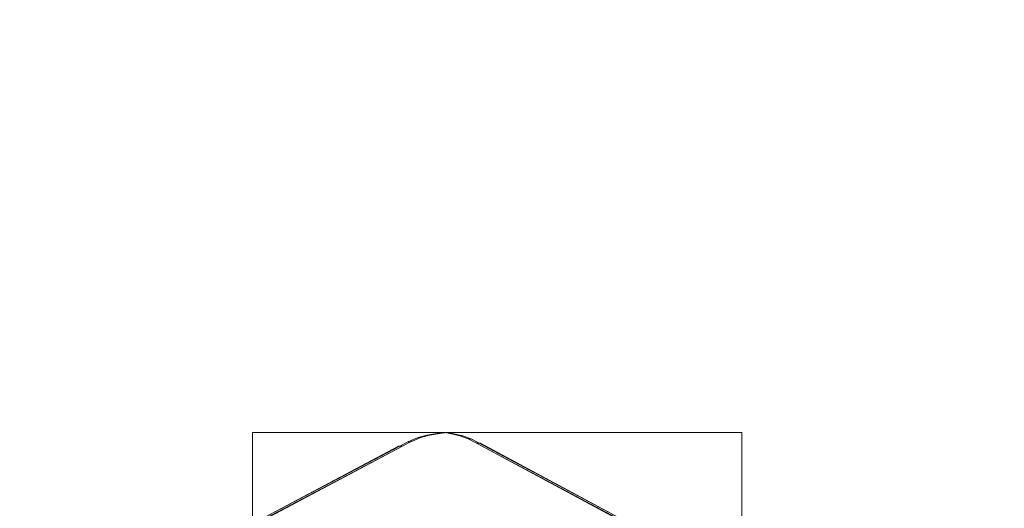
# Model space of a CAD drawing. Units: millimetres. Extents: x -229 to 229, y 949 to 1458.
# Drawn here: x 51 to 61, y 1160 to 1164 of the extents above; entities that cross this region are included whole.
import ezdxf

# ---------------------------------------------------------------- set-up
doc = ezdxf.new("R2010")
doc.units = ezdxf.units.MM
doc.layers.add('1', color=7, linetype='CONTINUOUS', true_color=0xffffff)

msp = doc.modelspace()

# ---------------------------------------------------------------- linework, layer by layer
at = {"layer": '1', "color": 251, "linetype": 'Continuous', "lineweight": 13}
for p, q in [((55.3191, 1160.334, 15.0917), (55.2185, 1160.2902, 15.0917)), ((55.3454, 1160.334, 14.7917), (55.2448, 1160.2902, 14.7917)), ((55.4053, 1160.3571, 15.0917), (55.3191, 1160.334, 15.0917)), ((55.3454, 1160.334, 14.7917), (55.3191, 1160.334, 15.0917)), ((55.4315, 1160.3571, 14.7917), (55.3454, 1160.334, 14.7917)), ((55.503, 1160.3721, 15.0917), (55.4053, 1160.3571, 15.0917)), ((55.4315, 1160.3571, 14.7917), (55.4053, 1160.3571, 15.0917)), ((55.5293, 1160.3721, 14.7917), (55.4315, 1160.3571, 14.7917)), ((55.5803, 1160.3821, 15.0917), (55.503, 1160.3721, 15.0917)), ((55.5293, 1160.3721, 14.7917), (55.503, 1160.3721, 15.0917)), ((55.6065, 1160.3821, 14.7917), (55.5293, 1160.3721, 14.7917)), ((55.6065, 1160.3821, 14.7917), (55.5803, 1160.3821, 15.0917)), ((55.6597, 1160.3674, 15.0917), (55.5803, 1160.3821, 15.0917)), ((55.686, 1160.3674, 14.7917), (55.6065, 1160.3821, 14.7917)), ((55.686, 1160.3674, 14.7917), (55.6597, 1160.3674, 15.0917)), ((55.7299, 1160.3508, 15.0917), (55.6597, 1160.3674, 15.0917)), ((55.7561, 1160.3508, 14.7917), (55.686, 1160.3674, 14.7917)), ((55.7561, 1160.3508, 14.7917), (55.7299, 1160.3508, 15.0917)), ((55.8111, 1160.3204, 15.0917), (55.7299, 1160.3508, 15.0917)), ((55.8374, 1160.3204, 14.7917), (55.7561, 1160.3508, 14.7917)), ((55.8374, 1160.3204, 14.7917), (55.8111, 1160.3204, 15.0917)), ((55.8926, 1160.278, 15.0917), (55.8111, 1160.3204, 15.0917)), ((55.9189, 1160.278, 14.7917), (55.8374, 1160.3204, 14.7917)), ((55.1383, 1160.2499, 15.0917), (53.6674, 1159.4721, 15.0917)), ((55.1645, 1160.2499, 14.7917), (53.6936, 1159.4721, 14.7917)), ((55.2185, 1160.2902, 15.0917), (55.1383, 1160.2499, 15.0917)), ((55.1645, 1160.2499, 14.7917), (55.1383, 1160.2499, 15.0917)), ((55.2448, 1160.2902, 14.7917), (55.1645, 1160.2499, 14.7917)), ((55.2448, 1160.2902, 14.7917), (55.2185, 1160.2902, 15.0917)), ((55.9189, 1160.278, 14.7917), (55.8926, 1160.278, 15.0917)), ((57.3571, 1159.4971, 15.0917), (55.8926, 1160.278, 15.0917)), ((57.3833, 1159.4971, 14.7917), (55.9189, 1160.278, 14.7917))]:
    msp.add_line(p, q, dxfattribs=at)

# ---------------------------------------------------------------- meshes
mesh = msp.add_polymesh((2, 2), dxfattribs=at)
for k, corner in enumerate([(-182.9705, 982.0226, 0.0917), (-201.618, 1409.2386, 0.0917), (200.9498, 998.7803, 0.0917), (182.3024, 1425.9962, 0.0917)]):
    mesh.set_mesh_vertex(divmod(k, 2), corner)
mesh = msp.add_polymesh((2, 2), dxfattribs=at)
for k, corner in enumerate([(-150.1636, 1032.1507, 15.0917), (-150.1636, 1374.8499, 15.0917), (150.1586, 1032.1507, 15.0917), (150.1586, 1374.8499, 15.0917)]):
    mesh.set_mesh_vertex(divmod(k, 2), corner)
mesh = msp.add_polymesh((2, 2), dxfattribs=at)
for k, corner in enumerate([(-143.5974, 1180.4624, 154.9719), (22.4605, 1059.8142, 154.9719), (-22.4655, 1347.1862, 154.9719), (143.5925, 1226.538, 154.9719)]):
    mesh.set_mesh_vertex(divmod(k, 2), corner)
at = {"layer": '1', "color": 8, "linetype": 'Continuous', "lineweight": 13}
mesh = msp.add_polymesh((8, 8), dxfattribs=at)
for k, corner in enumerate([(187.8026, 1203.5002, -0.1155), (220.4675, 1203.5002, 25.7548), (228.9783, 1203.5002, 82.8845), (226.7424, 1203.5002, 163.7831), (219.6254, 1203.5002, 261.4007), (206.0312, 1203.5002, 354.7553), (179.5378, 1203.5002, 396.7384), (122.3313, 1203.5002, 326.7719), (184.0382, 1144.3976, -0.1155), (216.0483, 1134.1179, 25.7548), (224.3886, 1131.4396, 82.8845), (222.1975, 1132.1432, 163.7831), (215.2231, 1134.3829, 261.4007), (201.9014, 1138.6611, 354.7553), (175.939, 1146.9986, 396.7384), (119.8792, 1165.0016, 326.7719), (172.3469, 1090.246, -0.1155), (202.3235, 1070.5477, 25.7548), (210.1339, 1065.4153, 82.8845), (208.082, 1066.7637, 163.7831), (201.5507, 1071.0555, 261.4007), (189.0752, 1079.2534, 354.7553), (164.7622, 1095.23, 396.7384), (112.2636, 1129.7279, 326.7719), (152.1314, 1045.9962, -0.1155), (178.5919, 1018.6016, 25.7548), (185.4862, 1011.4639, 82.8845), (183.675, 1013.3391, 163.7831), (177.9098, 1019.3078, 261.4007), (166.8976, 1030.7087, 354.7553), (145.4363, 1052.9276, 396.7384), (99.0955, 1100.9042, 326.7719), (122.8723, 1016.366, -0.1155), (144.2439, 983.8179, 25.7548), (149.8123, 975.3374, 82.8845), (148.3494, 977.5654, 163.7831), (143.6929, 984.657, 261.4007), (134.7987, 998.2026, 354.7553), (117.4649, 1024.6014, 396.7384), (80.0365, 1081.6035, 326.7719), (85.6749, 1001.2005, -0.1155), (100.5767, 966.0146, 25.7548), (104.4593, 956.8469, 82.8845), (103.4393, 959.2554, 163.7831), (100.1925, 966.9217, 261.4007), (93.9908, 981.5651, 354.7553), (81.9044, 1010.1032, 396.7384), (55.8066, 1071.7248, 326.7719), (43.1823, 995.7301, -0.1155), (50.6935, 959.5928, 25.7548), (52.6505, 950.1772, 82.8845), (52.1363, 952.6508, 163.7831), (50.4998, 960.5244, 261.4007), (47.3739, 975.5637, 354.7553), (41.2819, 1004.8736, 396.7384), (28.1275, 1068.1615, 326.7719), (-1.9012, 995.0041, -0.1155), (-2.2315, 958.7405, 25.7548), (-2.3175, 949.292, 82.8845), (-2.2949, 951.7742, 163.7831), (-2.223, 959.6754, 261.4007), (-2.0855, 974.7673, 354.7553), (-1.8177, 1004.1795, 396.7384), (-1.2393, 1067.6886, 326.7719)]):
    mesh.set_mesh_vertex(divmod(k, 8), corner)
at = {"layer": '1', "color": 251, "linetype": 'Continuous', "lineweight": 13}
mesh = msp.add_polymesh((8, 8), dxfattribs=at)
for k, corner in enumerate([(-0.0037, 1067.6886, 326.7719), (30.8753, 1068.3176, 326.7719), (61.313, 1073.1892, 326.7719), (88.1831, 1087.8757, 326.7719), (105.7994, 1113.0119, 326.7719), (115.7111, 1142.2132, 326.7718), (120.7819, 1172.6623, 326.7719), (122.3313, 1203.5002, 326.7719), (-0.0035, 1074.5585, 304.0784), (29.6069, 1075.3916, 304.0621), (58.5169, 1080.5102, 304.0258), (83.6953, 1094.4845, 304.0185), (100.6142, 1117.778, 303.9299), (110.6519, 1145.1593, 303.869), (116.0282, 1174.041, 303.8325), (117.7247, 1203.5002, 303.773), (-0.0032, 1079.0891, 280.7224), (28.7348, 1080.2118, 280.6563), (56.5993, 1085.7749, 280.5773), (80.6803, 1099.3845, 280.5658), (97.4135, 1121.3097, 280.4336), (107.9276, 1147.325, 280.362), (113.8213, 1175.0554, 280.3434), (115.7424, 1203.5002, 280.2954), (-0.0029, 1082.9659, 257.2479), (27.9402, 1084.3864, 257.1507), (54.8787, 1090.4143, 257.0478), (78.0828, 1103.7564, 257.0357), (94.7909, 1124.4924, 256.8837), (105.8356, 1149.282, 256.8114), (112.2511, 1175.9731, 256.8081), (114.3877, 1203.5002, 256.772), (-0.0026, 1086.4225, 233.7078), (27.1727, 1088.1407, 233.598), (53.2469, 1094.6297, 233.4878), (75.7352, 1107.7665, 233.4751), (92.5226, 1127.4505, 233.3227), (104.1056, 1151.1103, 233.2549), (111.0154, 1176.8311, 233.2598), (113.3475, 1203.5002, 233.2323), (-0.0024, 1089.4826, 210.1129), (26.4087, 1091.4975, 210.0084), (51.653, 1098.4416, 209.9068), (73.5583, 1111.4315, 209.8932), (90.5032, 1130.1961, 209.7595), (102.61, 1152.8174, 209.7013), (109.9716, 1177.6326, 209.7076), (112.4737, 1203.5002, 209.6859), (-0.0023, 1091.8803, 186.4435), (25.6179, 1094.2014, 186.3559), (50.0327, 1101.6216, 186.279), (71.4527, 1114.5624, 186.2687), (88.6002, 1132.5875, 186.1803), (101.1889, 1154.3116, 186.1453), (108.9409, 1178.3348, 186.1537), (111.5801, 1203.5002, 186.1402), (-0.0024, 1093.1419, 162.6842), (24.7505, 1095.7944, 162.6589), (48.2779, 1103.7592, 162.6379), (69.2499, 1116.8194, 162.6367), (86.5884, 1134.3696, 162.6138), (99.5696, 1155.4289, 162.6064), (107.6186, 1178.8615, 162.6113), (110.3517, 1203.5002, 162.6096)]):
    mesh.set_mesh_vertex(divmod(k, 8), corner)
mesh = msp.add_polymesh((8, 8), dxfattribs=at)
for k, corner in enumerate([(110.4481, 1203.5002, 164.4486), (110.1015, 1203.5002, 162.3116), (109.303, 1203.5002, 160.2992), (108.0901, 1203.5002, 158.5059), (106.5197, 1203.5002, 157.0157), (104.6654, 1203.5002, 155.8983), (102.6141, 1203.5002, 155.2063), (100.4618, 1203.5002, 154.9719), (107.7428, 1178.9363, 164.3802), (107.3927, 1179.0142, 162.2551), (106.6063, 1179.1891, 160.2561), (105.42, 1179.4529, 158.4762), (103.889, 1179.7933, 156.998), (102.0843, 1180.1946, 155.8901), (100.0899, 1180.6382, 155.2042), (97.9983, 1181.1033, 154.9719), (99.7322, 1155.478, 164.1648), (99.3741, 1155.6459, 162.0774), (98.6248, 1155.9972, 160.1206), (97.5182, 1156.516, 158.3828), (96.1042, 1157.1789, 156.9424), (94.4465, 1157.9561, 155.8645), (92.6201, 1158.8124, 155.1976), (90.7074, 1159.7091, 154.9719), (86.7959, 1134.4088, 163.8629), (86.4449, 1134.6821, 161.8295), (85.7694, 1135.2082, 159.9323), (84.7986, 1135.9642, 158.2534), (83.5747, 1136.9173, 156.8656), (82.1507, 1138.0264, 155.829), (80.5881, 1139.2432, 155.1886), (78.9549, 1140.5152, 154.9719), (69.3436, 1116.7206, 163.677), (69.0475, 1117.0907, 161.6776), (68.5022, 1117.772, 159.8173), (67.7308, 1118.7359, 158.1746), (66.7659, 1119.9415, 156.8189), (65.6483, 1121.3381, 155.8075), (64.4251, 1122.8666, 155.1831), (63.1479, 1124.4624, 154.9719), (48.1489, 1103.5476, 163.8621), (47.9608, 1103.9509, 161.8289), (47.5989, 1104.7269, 159.9318), (47.0788, 1105.8419, 158.2531), (46.4231, 1107.2478, 156.8654), (45.6602, 1108.8836, 155.829), (44.8232, 1110.6783, 155.1885), (43.9482, 1112.5544, 154.9719), (24.6567, 1095.656, 164.2497), (24.5767, 1096.0286, 162.1473), (24.4048, 1096.8294, 160.1739), (24.1489, 1098.0218, 158.4195), (23.8205, 1099.5514, 156.9642), (23.4348, 1101.3484, 155.8746), (23.0092, 1103.3307, 155.2002), (22.5634, 1105.4078, 154.9719), (-0.0026, 1093.0494, 164.4483), (-0.0026, 1093.3961, 162.3114), (-0.0026, 1094.1946, 160.2991), (-0.0026, 1095.4075, 158.5058), (-0.0026, 1096.9779, 157.0156), (-0.0026, 1098.8322, 155.8983), (-0.0026, 1100.8835, 155.2063), (-0.0026, 1103.0357, 154.9719)]):
    mesh.set_mesh_vertex(divmod(k, 8), corner)
mesh = msp.add_polymesh((8, 8), dxfattribs=at)
for k, corner in enumerate([(0.0005, 993.8387, 0.0917), (0.0005, 993.6725, 0.0935), (0.0005, 993.5063, 0.0987), (0.0005, 993.3402, 0.1073), (0.0005, 993.1744, 0.1194), (0.0005, 993.0089, 0.1349), (0.0005, 992.8437, 0.1539), (0.0005, 992.679, 0.1763), (46.3108, 994.7197, 0.0917), (46.3204, 994.5551, 0.0934), (46.33, 994.3905, 0.0985), (46.3396, 994.226, 0.107), (46.3491, 994.0618, 0.1189), (46.3587, 993.8978, 0.1342), (46.3682, 993.7342, 0.1529), (46.3778, 993.571, 0.1749), (91.8882, 1001.4828, 0.0917), (91.9301, 1001.3304, 0.0933), (91.972, 1001.178, 0.098), (92.0139, 1001.0258, 0.1058), (92.0558, 1000.8737, 0.1167), (92.0975, 1000.7219, 0.1308), (92.1392, 1000.5704, 0.1479), (92.1808, 1000.4192, 0.1682), (132.9902, 1022.1481, 0.0917), (133.0889, 1022.0301, 0.0932), (133.1876, 1021.912, 0.0977), (133.2862, 1021.7941, 0.1051), (133.3847, 1021.6763, 0.1154), (133.483, 1021.5587, 0.1287), (133.5812, 1021.4413, 0.145), (133.6791, 1021.3241, 0.1642), (160.8109, 1058.6663, 0.0917), (160.9596, 1058.5907, 0.0935), (161.1083, 1058.5151, 0.0987), (161.2568, 1058.4395, 0.1074), (161.4052, 1058.3641, 0.1196), (161.5533, 1058.2888, 0.1352), (161.701, 1058.2137, 0.1543), (161.8484, 1058.1387, 0.1769), (176.7871, 1101.8541, 0.0917), (176.96, 1101.8085, 0.0937), (177.1328, 1101.7629, 0.0997), (177.3054, 1101.7174, 0.1097), (177.4778, 1101.6719, 0.1237), (177.6498, 1101.6265, 0.1417), (177.8214, 1101.5812, 0.1636), (177.9924, 1101.5361, 0.1895), (185.323, 1146.9002, 0.0917), (185.5069, 1146.8772, 0.0939), (185.6907, 1146.8542, 0.1003), (185.8744, 1146.8312, 0.1111), (186.0577, 1146.8083, 0.1261), (186.2406, 1146.7854, 0.1454), (186.4231, 1146.7626, 0.1689), (186.6049, 1146.7399, 0.1968), (188.6097, 1192.6281, 0.0917), (188.7974, 1192.6239, 0.094), (188.9851, 1192.6198, 0.1006), (189.1725, 1192.6156, 0.1116), (189.3597, 1192.6114, 0.127), (189.5464, 1192.6073, 0.1468), (189.7326, 1192.6032, 0.171), (189.9182, 1192.5991, 0.1995)]):
    mesh.set_mesh_vertex(divmod(k, 8), corner)
mesh = msp.add_polymesh((2, 2), dxfattribs=at)
for k, corner in enumerate([(58.4976, 1157.2976, 14.7917), (58.4976, 1160.3821, 14.7917), (53.6936, 1157.2976, 14.7917), (53.6936, 1160.3821, 14.7917)]):
    mesh.set_mesh_vertex(divmod(k, 2), corner)
mesh = msp.add_polymesh((2, 2), dxfattribs=at)
for k, corner in enumerate([(55.3455, 1160.334, 14.7899), (55.3182, 1160.334, 15.1023), (55.2457, 1160.2902, 14.7812), (55.2184, 1160.2902, 15.0936)]):
    mesh.set_mesh_vertex(divmod(k, 2), corner)
mesh = msp.add_polymesh((2, 2), dxfattribs=at)
for k, corner in enumerate([(55.4317, 1160.3571, 14.7899), (55.4045, 1160.3571, 15.1011), (55.3462, 1160.334, 14.7824), (55.319, 1160.334, 15.0936)]):
    mesh.set_mesh_vertex(divmod(k, 2), corner)
mesh = msp.add_polymesh((2, 2), dxfattribs=at)
for k, corner in enumerate([(55.5294, 1160.3721, 14.7899), (55.5021, 1160.3721, 15.1021), (55.4324, 1160.3571, 14.7814), (55.4051, 1160.3571, 15.0936)]):
    mesh.set_mesh_vertex(divmod(k, 2), corner)
mesh = msp.add_polymesh((2, 2), dxfattribs=at)
for k, corner in enumerate([(55.6067, 1160.3821, 14.7899), (55.5795, 1160.3821, 15.1003), (55.53, 1160.3721, 14.7832), (55.5029, 1160.3721, 15.0936)]):
    mesh.set_mesh_vertex(divmod(k, 2), corner)
mesh = msp.add_polymesh((2, 2), dxfattribs=at)
for k, corner in enumerate([(55.6861, 1160.3674, 14.7899), (55.659, 1160.3674, 15.1005), (55.6073, 1160.3821, 14.783), (55.5801, 1160.3821, 15.0936)]):
    mesh.set_mesh_vertex(divmod(k, 2), corner)
mesh = msp.add_polymesh((2, 2), dxfattribs=at)
for k, corner in enumerate([(55.7563, 1160.3508, 14.7899), (55.7292, 1160.3508, 15.0997), (55.6867, 1160.3674, 14.7838), (55.6596, 1160.3674, 15.0936)]):
    mesh.set_mesh_vertex(divmod(k, 2), corner)
mesh = msp.add_polymesh((2, 2), dxfattribs=at)
for k, corner in enumerate([(55.8375, 1160.3204, 14.7899), (55.8103, 1160.3204, 15.1006), (55.7569, 1160.3508, 14.7829), (55.7297, 1160.3508, 15.0936)]):
    mesh.set_mesh_vertex(divmod(k, 2), corner)
mesh = msp.add_polymesh((2, 2), dxfattribs=at)
for k, corner in enumerate([(55.919, 1160.278, 14.7899), (55.8918, 1160.278, 15.1007), (55.8381, 1160.3204, 14.7828), (55.811, 1160.3204, 15.0936)]):
    mesh.set_mesh_vertex(divmod(k, 2), corner)
mesh = msp.add_polymesh((2, 2), dxfattribs=at)
for k, corner in enumerate([(55.1647, 1160.2499, 14.7892), (55.1269, 1160.2499, 15.222), (53.705, 1159.4721, 14.6615), (53.6672, 1159.4721, 15.0943)]):
    mesh.set_mesh_vertex(divmod(k, 2), corner)
mesh = msp.add_polymesh((2, 2), dxfattribs=at)
for k, corner in enumerate([(55.2449, 1160.2902, 14.7899), (55.2178, 1160.2902, 15.1006), (55.1653, 1160.2499, 14.7829), (55.1381, 1160.2499, 15.0936)]):
    mesh.set_mesh_vertex(divmod(k, 2), corner)
mesh = msp.add_polymesh((2, 2), dxfattribs=at)
for k, corner in enumerate([(57.3835, 1159.4971, 14.7892), (57.3457, 1159.4971, 15.2215), (55.9302, 1160.278, 14.662), (55.8924, 1160.278, 15.0943)]):
    mesh.set_mesh_vertex(divmod(k, 2), corner)

doc.saveas('drawing.dxf')
